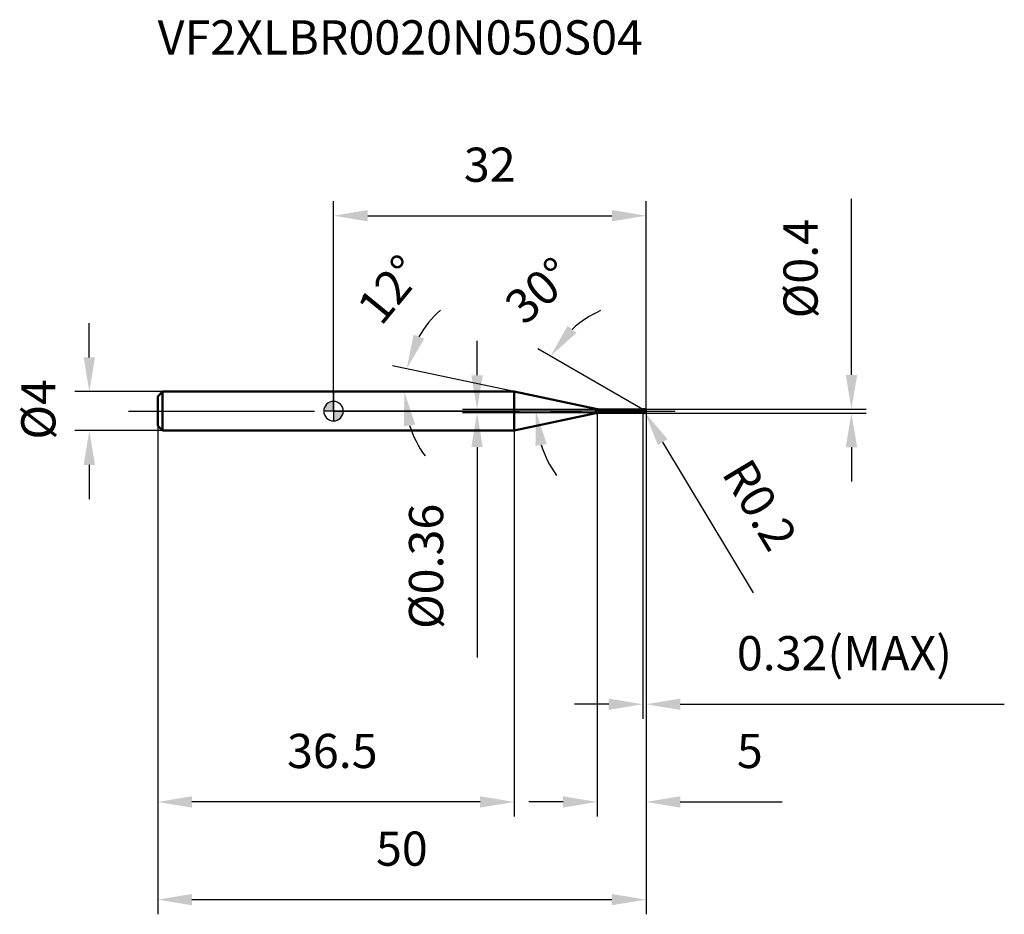
# Model space of a CAD drawing. Units: millimetres. Extents: x -32 to 69, y -51 to 40.
import ezdxf

# ---------------------------------------------------------------- set-up
doc = ezdxf.new("R2010")
doc.units = ezdxf.units.MM
doc.linetypes.add('CENTER2', pattern=[28.575, 19.05, -3.175, 3.175, -3.175])
for name, color, linetype, lineweight in [('1', 4, 'Continuous', 50), ('2', 7, 'Continuous', 25), ('4', 2, 'CENTER2', 25), ('cut', 1, 'Continuous', 25), ('nocut', 7, 'Continuous', 25), ('sk1', 4, 'Continuous', 50), ('sk2', 7, 'Continuous', 25), ('sk4', 2, 'CENTER2', 25), ('sk6', 5, 'Continuous', 35)]:
    doc.layers.add(name, color=color, linetype=linetype, lineweight=lineweight)
doc.layers.add('7', color=5, linetype='Continuous')
doc.styles.add('simplex', font='txt.shx', dxfattribs={"height": 3.5})
doc.styles.get("Standard").update_dxf_attribs({"font": 'txt.shx', "bigfont": '@extfont2.shx'})
doc.dimstyles.new('コピー - ISO-25', dxfattribs={"dimscale": 0, "dimtxt": 3.5, "dimasz": 3.5, "dimexe": 1.5, "dimexo": 0, "dimgap": 2.3, "dimtad": 1, "dimdsep": 46, "dimtxsty": 'simplex', "dimcen": 0.09, "dimclrd": 256, "dimclre": 256, "dimclrt": 256, "dimadec": 0, "dimazin": 0, "dimtfac": 1, "dimtofl": 0, "dimtmove": 0, "dimatfit": 3, "dimfxl": 1, "dimtolj": 1, "dimlwd": -1, "dimlwe": -1, "dimarcsym": 0})

# ---------------------------------------------------------------- blocks, each defined once
blk = doc.blocks.new('zero block')
h = blk.add_hatch(color=7)
h.paths.add_polyline_path([(0, 1, 0.414214), (-1, 0), (0, 0)])
h.paths.add_polyline_path([(1, 0), (0, 0), (0, -1, 0.414214)])
at = {"color": 7, "ltscale": 0.2}
for p, q in [((-1, 0), (1, 0)), ((0, -1), (0, 1))]:
    blk.add_line(p, q, dxfattribs=at)
for start, end in [(90, 180), (180, 270), (0, 90), (270, 0)]:
    blk.add_arc((0, 0), 1, start, end, dxfattribs=at)
blk = doc.blocks.new('*D20163')
at = {"layer": '2'}
for p, q in [((32, 0), (32, -41.5)), ((27, -0.2), (27, -41.5)), ((23.5, -40), (20, -40)), ((35.5, -40), (45.93, -40))]:
    blk.add_line(p, q, dxfattribs=at)
for points in [[(23.5, -40.58), (23.5, -39.42), (27, -40)], [(35.5, -39.42), (35.5, -40.58), (32, -40)]]:
    blk.add_solid(points, dxfattribs=at)
at = {"layer": 'Defpoints', "color": 0}
for p in [(32, 0), (27, -0.2), (27, -40)]:
    blk.add_point(p, dxfattribs=at)
at = {"layer": '2', "insert": (41.3, -33.03), "char_height": 3.5, "attachment_point": 1, "line_spacing_factor": 0.9, "style": 'simplex'}
blk.add_mtext('\\A1;5', dxfattribs=at)
blk = doc.blocks.new('*D20174')
at = {"layer": '2'}
for p, q in [((53.03, 3.7), (53.03, 21.72)), ((31.8, 0.2), (54.53, 0.2)), ((31.8, -0.2), (54.53, -0.2)), ((53.03, -3.7), (53.03, -7.2))]:
    blk.add_line(p, q, dxfattribs=at)
for points in [[(52.45, 3.7), (53.62, 3.7), (53.03, 0.2)], [(53.62, -3.7), (52.45, -3.7), (53.03, -0.2)]]:
    blk.add_solid(points, dxfattribs=at)
at = {"layer": 'Defpoints', "color": 0}
for p in [(31.8, 0.2), (53.03, 0.2), (31.8, -0.2)]:
    blk.add_point(p, dxfattribs=at)
at = {"layer": '2', "insert": (46.07, 9.5), "char_height": 3.5, "attachment_point": 1, "rotation": 90, "line_spacing_factor": 0.9, "style": 'simplex'}
blk.add_mtext('\\A1;%%c0.4', dxfattribs=at)
blk = doc.blocks.new('*D20185')
at = {"layer": '2'}
for p, q in [((31.71, 0), (31.89, 0)), ((31.8, -0.09), (31.8, 0.09)), ((42.99, -18.61), (33.71, -3.17))]:
    blk.add_line(p, q, dxfattribs=at)
blk.add_solid([(34.21, -2.87), (33.21, -3.47), (31.9, -0.17)], dxfattribs=at)
at = {"layer": 'Defpoints', "color": 0}
for p in [(31.8, 0), (31.9, -0.17)]:
    blk.add_point(p, dxfattribs=at)
at = {"layer": '2', "insert": (42.67, -4.55), "char_height": 3.5, "attachment_point": 1, "rotation": 301.0168, "line_spacing_factor": 0.9, "style": 'simplex'}
blk.add_mtext('\\A1;R0.2', dxfattribs=at)
blk = doc.blocks.new('*D20196')
at = {"layer": '2'}
for p, q in [((18.51, 2), (6.03, 4.65)), ((0.2, 2), (8.75, 2))]:
    blk.add_line(p, q, dxfattribs=at)
for start, end in [(132.234, 150.117), (197.883, 215.766)]:
    blk.add_arc((18.51, 2), 11.26, start, end, dxfattribs=at)
for points in [[(8.2, 7.82), (9.29, 7.4), (7.5, 4.34)], [(8.37, -1.37), (7.22, -1.55), (7.25, 2)]]:
    blk.add_solid(points, dxfattribs=at)
at = {"layer": 'Defpoints', "color": 0}
for p in [(7.28, 2.79), (0, 2), (0.2, 2), (18.51, 2), (18.71, 1.96)]:
    blk.add_point(p, dxfattribs=at)
at = {"layer": '2', "insert": (4.42, 13.56), "char_height": 3.5, "attachment_point": 2, "rotation": 50.6512, "line_spacing_factor": 0.9, "style": 'simplex'}
blk.add_mtext('\\A1;12%%d', dxfattribs=at)
blk = doc.blocks.new('*D20207')
at = {"layer": '2'}
for p, q in [((31.68, 0.18), (20.92, 6.39)), ((32, 0), (19.21, 0))]:
    blk.add_line(p, q, dxfattribs=at)
for start, end in [(114.3304, 132.1652), (197.8348, 215.6696)]:
    blk.add_arc((32, 0), 11.29, start, end, dxfattribs=at)
for points in [[(23.97, 8.73), (24.88, 8), (22.22, 5.64)], [(21.83, -3.37), (20.68, -3.55), (20.71, 0)]]:
    blk.add_solid(points, dxfattribs=at)
at = {"layer": 'Defpoints', "color": 0}
for p in [(20.88, 1.96), (31.68, 0.18), (31.81, 0.11), (32, 0), (32.15, 0)]:
    blk.add_point(p, dxfattribs=at)
at = {"layer": '2', "insert": (19.87, 13.65), "char_height": 3.5, "attachment_point": 2, "rotation": 41.6247, "line_spacing_factor": 0.9, "style": 'simplex'}
blk.add_mtext('\\A1;30%%d', dxfattribs=at)
blk = doc.blocks.new('*D20218')
at = {"layer": '2'}
for p, q in [((32, 0), (32, -31.5)), ((31.68, -0.2), (31.68, -31.5)), ((28.18, -30), (24.68, -30)), ((35.5, -30), (68.68, -30))]:
    blk.add_line(p, q, dxfattribs=at)
for points in [[(28.18, -30.58), (28.18, -29.42), (31.68, -30)], [(35.5, -29.42), (35.5, -30.58), (32, -30)]]:
    blk.add_solid(points, dxfattribs=at)
at = {"layer": 'Defpoints', "color": 0}
for p in [(32, 0), (31.68, -0.2), (32, -30)]:
    blk.add_point(p, dxfattribs=at)
at = {"layer": '2', "insert": (41.3, -23.03), "char_height": 3.5, "attachment_point": 1, "line_spacing_factor": 0.9, "style": 'simplex'}
blk.add_mtext('\\A1;0.32(MAX)', dxfattribs=at)
blk = doc.blocks.new('*D20229')
at = {"layer": 'Defpoints', "color": 0}
for p in [(-25, 2), (-17.5, 2), (-17.5, -2)]:
    blk.add_point(p, dxfattribs=at)
at = {"layer": 'sk2'}
for p, q in [((-25, 5.5), (-25, 9)), ((-17.5, 2), (-26.5, 2)), ((-17.5, -2), (-26.5, -2)), ((-25, -5.5), (-25, -9))]:
    blk.add_line(p, q, dxfattribs=at)
for points in [[(-25.58, 5.5), (-24.42, 5.5), (-25, 2)], [(-24.42, -5.5), (-25.58, -5.5), (-25, -2)]]:
    blk.add_solid(points, dxfattribs=at)
at = {"layer": 'sk2', "insert": (-31.97, -2.92), "char_height": 3.5, "attachment_point": 1, "rotation": 90, "line_spacing_factor": 0.9, "style": 'simplex'}
blk.add_mtext('\\A1;%%c4', dxfattribs=at)
blk = doc.blocks.new('*D202310')
at = {"layer": 'Defpoints', "color": 0}
for p in [(32, 0), (-18, -1.5), (32, -50)]:
    blk.add_point(p, dxfattribs=at)
at = {"layer": 'sk2'}
for p, q in [((32, 0), (32, -51.5)), ((-18, -1.5), (-18, -51.5)), ((-14.5, -50), (28.5, -50))]:
    blk.add_line(p, q, dxfattribs=at)
for points in [[(-14.5, -49.42), (-14.5, -50.58), (-18, -50)], [(28.5, -50.58), (28.5, -49.42), (32, -50)]]:
    blk.add_solid(points, dxfattribs=at)
at = {"layer": 'sk2', "insert": (7, -43.03), "char_height": 3.5, "attachment_point": 2, "line_spacing_factor": 0.9, "style": 'simplex'}
blk.add_mtext('\\A1;50', dxfattribs=at)
blk = doc.blocks.new('*D202411')
at = {"layer": 'Defpoints', "color": 0}
for p in [(-18, -1.5), (18.51, -2), (-18, -40)]:
    blk.add_point(p, dxfattribs=at)
at = {"layer": 'sk2'}
for p, q in [((-18, -1.5), (-18, -41.5)), ((18.51, -2), (18.51, -41.5)), ((15.01, -40), (-14.5, -40))]:
    blk.add_line(p, q, dxfattribs=at)
for points in [[(-14.5, -39.42), (-14.5, -40.58), (-18, -40)], [(15.01, -40.58), (15.01, -39.42), (18.51, -40)]]:
    blk.add_solid(points, dxfattribs=at)
at = {"layer": 'sk2', "insert": (-0.12, -33.03), "char_height": 3.5, "attachment_point": 2, "line_spacing_factor": 0.9, "style": 'simplex'}
blk.add_mtext('\\A1;36.5', dxfattribs=at)
blk = doc.blocks.new('*D202512')
at = {"layer": '2'}
for p, q in [((0, 0), (0, 21.5)), ((32, 0), (32, 21.5)), ((3.5, 20), (28.5, 20))]:
    blk.add_line(p, q, dxfattribs=at)
for points in [[(3.5, 20.58), (3.5, 19.42), (0, 20)], [(28.5, 19.42), (28.5, 20.58), (32, 20)]]:
    blk.add_solid(points, dxfattribs=at)
at = {"layer": 'Defpoints', "color": 0}
for p in [(32, 20), (0, 0), (32, 0)]:
    blk.add_point(p, dxfattribs=at)
at = {"layer": '2', "insert": (16, 26.97), "char_height": 3.5, "attachment_point": 2, "line_spacing_factor": 0.9, "style": 'simplex'}
blk.add_mtext('\\A1;32', dxfattribs=at)
blk = doc.blocks.new('*D202613')
at = {"layer": '2'}
for p, q in [((14.7, 3.68), (14.7, 7.18)), ((27.28, 0.18), (13.2, 0.18)), ((27.28, -0.18), (13.2, -0.18)), ((14.7, -3.68), (14.7, -25.2))]:
    blk.add_line(p, q, dxfattribs=at)
for points in [[(14.11, 3.68), (15.28, 3.68), (14.7, 0.18)], [(15.28, -3.68), (14.11, -3.68), (14.7, -0.18)]]:
    blk.add_solid(points, dxfattribs=at)
at = {"layer": 'Defpoints', "color": 0}
for p in [(27.28, 0.18), (14.7, -0.18), (27.28, -0.18)]:
    blk.add_point(p, dxfattribs=at)
at = {"layer": '2', "insert": (7.73, -9.48), "char_height": 3.5, "attachment_point": 3, "rotation": 90, "line_spacing_factor": 0.9, "style": 'simplex'}
blk.add_mtext('\\A1;%%c0.36', dxfattribs=at)

msp = doc.modelspace()

# ---------------------------------------------------------------- linework, layer by layer
at = {"layer": '1'}
for p, q in [((18.509, 2), (0, 2)), ((26.866, 0.224), (18.509, 2)), ((18.509, 2), (18.509, -2)), ((26.866, 0.224), (26.866, -0.224)), ((27.282, 0.18), (31.66, 0.18)), ((27.282, 0.18), (27.282, -0.18)), ((31.68, 0.2), (31.66, 0.18)), ((31.66, 0.18), (31.66, -0.18)), ((31.68, 0.2), (31.8, 0.2)), ((31.68, 0.2), (31.68, -0.2)), ((32, 0), (31.68, 0.185)), ((18.509, -2), (26.866, -0.224)), ((31.66, -0.18), (27.282, -0.18)), ((31.66, -0.18), (31.68, -0.2)), ((31.8, -0.2), (31.68, -0.2)), ((0, -2), (18.509, -2))]:
    msp.add_line(p, q, dxfattribs=at)
for centre, radius, start, end in [((27.282, 2.18), 2, 258, 270), ((31.8, 0), 0.2, 270, 90), ((27.282, -2.18), 2, 90, 102)]:
    msp.add_arc(centre, radius, start, end, dxfattribs=at)
at = {"layer": '4'}
msp.add_line((0, 0), (35, 0), dxfattribs=at)
at = {"layer": '7'}
for p, q in [((31.68, 0.2), (31.8, 0.2)), ((31.68, 0.2), (31.68, -0.2)), ((31.8, -0.2), (31.68, -0.2))]:
    msp.add_line(p, q, dxfattribs=at)
msp.add_arc((31.8, 0), 0.2, 270, 90, dxfattribs=at)
at = {"layer": 'cut'}
for p, q in [((31.8, 0.2), (31.68, 0.2)), ((31.68, 0.2), (31.68, 0)), ((31.68, 0), (32, 0))]:
    msp.add_line(p, q, dxfattribs=at)
msp.add_arc((31.8, 0), 0.2, 0, 90, dxfattribs=at)
at = {"layer": 'nocut'}
for p, q in [((0, 2), (0, 0)), ((18.509, 2), (0, 2)), ((26.866, 0.224), (18.509, 2)), ((31.68, 0), (0, 0)), ((27.282, 0.18), (31.66, 0.18)), ((31.68, 0.2), (31.66, 0.18)), ((31.68, 0.2), (31.68, 0))]:
    msp.add_line(p, q, dxfattribs=at)
msp.add_arc((27.282, 2.18), 2, 258, 270, dxfattribs=at)
at = {"layer": 'sk1'}
for p, q in [((-18, 1.5), (-17.5, 2)), ((-18, 1.5), (-18, -1.5)), ((-17.5, 2), (-17.5, -2)), ((0, 2), (-17.5, 2)), ((-18, -1.5), (-17.5, -2)), ((-17.5, -2), (0, -2))]:
    msp.add_line(p, q, dxfattribs=at)
at = {"layer": 'sk4'}
msp.add_line((-21, 0), (0, 0), dxfattribs=at)

# ---------------------------------------------------------------- block references
at = {"rotation": 180}
msp.add_blockref('zero block', (0, 0), dxfattribs=at)

# ---------------------------------------------------------------- texts
at = {"layer": 'sk6', "insert": (-18, 40), "char_height": 3.5, "width": 53.55, "attachment_point": 1, "line_spacing_factor": 0.9}
msp.add_mtext('VF2XLBR0020N050S04', dxfattribs=at)

# ---------------------------------------------------------------- dimensions: what is measured, and where the dimension line sits
at = {"layer": '2'}
dim = msp.add_linear_dim(base=(32, 20), p1=(0, 0), p2=(32, 0), dimstyle='コピー - ISO-25', override={"dimscale": 1}, dxfattribs=at)
dim.commit()
dim.dimension.update_dxf_attribs({"geometry": '*D202512', "text_midpoint": (16, 20), "dimtype": 160})
for base, p1, p2, angle, picture, middle in [((53.033, 0.2), (31.8, -0.2), (31.8, 0.2), 90, '*D20174', (53.033, 14.458)), ((14.697, -0.18), (27.282, 0.18), (27.282, -0.18), 270, '*D202613', (14.697, -16.188))]:
    dim = msp.add_linear_dim(base=base, p1=p1, p2=p2, angle=angle, text='%%c<>', dimstyle='コピー - ISO-25', override={"dimscale": 1, "dimgap": 2.3, "dimtad": 1, "dimdec": 2, "dimlfac": 1, "dimpost": '<>', "dimse1": 0, "dimse2": 0, "dimsd1": 0, "dimsd2": 0, "dimtofl": 0}, dxfattribs=at)
    dim.commit()
    dim.dimension.update_dxf_attribs({"geometry": picture, "text_midpoint": middle, "dimtype": 160})
for base, line1, line2, picture, middle in [((7.278, 2.785), ((18.708, 1.958), (18.509, 2)), ((0.203, 2), (0, 2)), '*D20196', (9.803, 9.139)), ((20.882, 1.96), ((31.81, 0.11), (31.68, 0.185)), ((32.15, 0), (32, 0)), '*D20207', (24.501, 8.439))]:
    dim = msp.add_angular_dim_2l(base=base, line1=line1, line2=line2, dimstyle='コピー - ISO-25', override={"dimscale": 1}, dxfattribs=at)
    dim.commit()
    dim.dimension.update_dxf_attribs({"geometry": picture, "text_midpoint": middle, "dimtype": 162})
dim = msp.add_linear_dim(base=(27, -40), p1=(32, 0), p2=(27, -0.2), angle=180, dimstyle='コピー - ISO-25', override={"dimscale": 1}, dxfattribs=at)
dim.commit()
dim.dimension.update_dxf_attribs({"geometry": '*D20163', "text_midpoint": (42.467, -40), "dimtype": 160})
dim = msp.add_linear_dim(base=(32, -30), p1=(31.68, -0.2), p2=(32, 0), text='<>(MAX)', dimstyle='コピー - ISO-25', override={"dimscale": 1}, dxfattribs=at)
dim.commit()
dim.dimension.update_dxf_attribs({"geometry": '*D20218', "text_midpoint": (53.842, -30), "dimtype": 160})
dim = msp.add_radius_dim(center=(31.8, 0), mpoint=(31.903, -0.171), dimstyle='コピー - ISO-25', override={"dimscale": 1, "dimgap": 2.3, "dimtad": 1, "dimtih": 0, "dimtoh": 0, "dimdec": 2, "dimlfac": 1, "dimpost": '', "dimcen": 0.09, "dimse1": 0, "dimse2": 0, "dimsd1": 0, "dimsd2": 0, "dimtix": 0, "dimtofl": 0, "dimatfit": 3}, dxfattribs=at)
dim.commit()
dim.dimension.update_dxf_attribs({"geometry": '*D20185', "text_midpoint": (39.295, -7.371), "dimtype": 164})
at = {"layer": 'sk2'}
dim = msp.add_linear_dim(base=(-25, 2), p1=(-17.5, -2), p2=(-17.5, 2), angle=90, text='%%c<>', dimstyle='コピー - ISO-25', override={"dimscale": 1, "dimdec": 1}, dxfattribs=at)
dim.commit()
dim.dimension.update_dxf_attribs({"geometry": '*D20229', "text_midpoint": (-25, 0), "dimtype": 160})
dim = msp.add_linear_dim(base=(32, -50), p1=(-18, -1.5), p2=(32, 0), dimstyle='コピー - ISO-25', override={"dimscale": 1, "dimdec": 1}, dxfattribs=at)
dim.commit()
dim.dimension.update_dxf_attribs({"geometry": '*D202310', "text_midpoint": (7, -50), "dimtype": 160})
dim = msp.add_linear_dim(base=(-18, -40), p1=(18.509, -2), p2=(-18, -1.5), angle=180, dimstyle='コピー - ISO-25', override={"dimscale": 1, "dimdec": 1}, dxfattribs=at)
dim.commit()
dim.dimension.update_dxf_attribs({"geometry": '*D202411', "text_midpoint": (-0.117, -40), "dimtype": 160})

doc.saveas('drawing.dxf')
